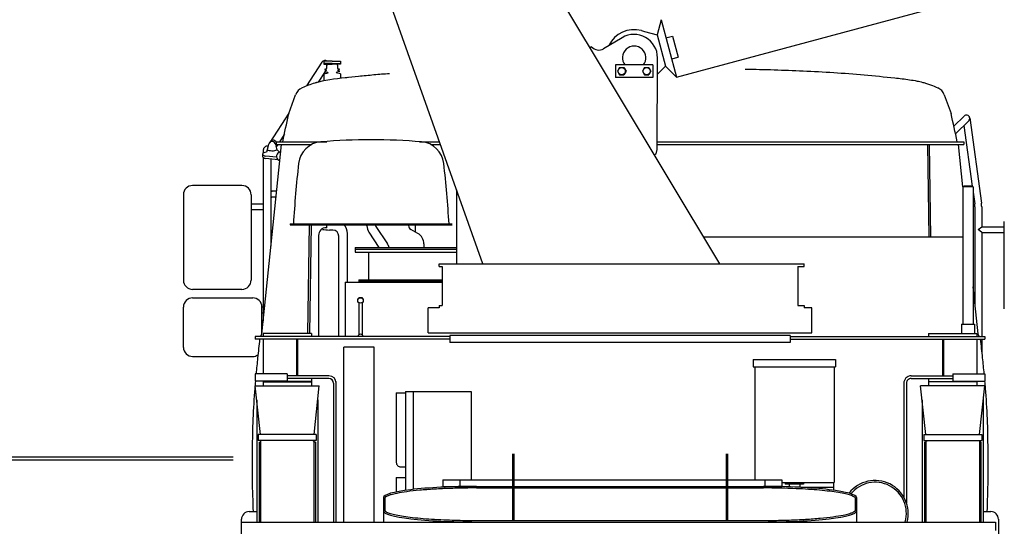
# Model space of a CAD drawing. Extents: x -103950 to 0, y -78812 to -5312.
# Drawn here: x -55454 to -52228, y -50493 to -48833 of the extents above; entities that cross this region are included whole.
import ezdxf

# ---------------------------------------------------------------- set-up
doc = ezdxf.new("R2010")
doc.units = 0
doc.header["$LTSCALE"] = 175
doc.layers.get('0').update_dxf_attribs({"linetype": 'CONTINUOUS'})
doc.layers.add('PV0001_350', color=7, linetype='CONTINUOUS')
doc.styles.get("Standard").update_dxf_attribs({"font": 'romans.shx', "bigfont": 'extfont2.shx'})
doc.dimstyles.new('AM_JIS$0', dxfattribs={"dimscale": 350.000004, "dimtxt": 2.5, "dimasz": 2.5, "dimexe": 1, "dimexo": 1, "dimgap": 1, "dimtad": 3, "dimdec": 1, "dimdsep": 46, "dimtxsty": 'STANDARD', "dimblk1": 'OPEN30', "dimblk2": 'OPEN30', "dimsah": 1, "dimcen": 0, "dimclrd": 3, "dimclre": 3, "dimclrt": 2, "dimadec": 0, "dimazin": 2, "dimtfac": 1, "dimtdec": 1, "dimtmove": 0, "dimatfit": 0, "dimldrblk": 'OPEN30', "dimfxl": 1, "dimtolj": 1, "dimtzin": 0, "dimlwd": 20, "dimlwe": 20, "dimarcsym": 0})

# ---------------------------------------------------------------- blocks, each defined once
blk = doc.blocks.new('_Open')
at = {"color": 0, "linetype": 'ByBlock', "lineweight": -2}
for p, q in [((-1, 0.1667), (0, 0)), ((-1, -0.1667), (0, 0)), ((0, 0), (-1, 0))]:
    blk.add_line(p, q, dxfattribs=at)
blk = doc.blocks.new('*D13')
at = {"layer": 'PV0001_350', "color": 3, "linetype": 'Continuous', "lineweight": 20}
for p, q in [((-54496.2, -48405.6), (-87207.8, -48405.6)), ((-86857.8, -51030.7), (-86857.8, -49280.6))]:
    blk.add_line(p, q, dxfattribs=at)
at = {"layer": 'PV0001_350', "color": 3, "lineweight": 20, "xscale": 875.0000093714335, "yscale": 875.0000093714335, "zscale": 875.0000093714335}
for p, rotation in [((-86857.8, -48405.6), 90), ((-86857.8, -51905.7), 270)]:
    blk.add_blockref('_Open', p, dxfattribs=dict(at, rotation=rotation))
at = {"layer": 'PV0001_350', "color": 2, "insert": (-87645.3, -50155.6), "char_height": 875, "attachment_point": 5, "rotation": 90}
blk.add_mtext('\\A1;\\A1;3.5\\H.75x;\\SM^ ', dxfattribs=at)
blk = doc.blocks.new('_OPEN30')
at = {"color": 0, "linetype": 'ByBlock'}
for p, q in [((-1, 0.2679), (0, 0)), ((0, 0), (-1, -0.2679)), ((0, 0), (-1, 0))]:
    blk.add_line(p, q, dxfattribs=at)

msp = doc.modelspace()

# ---------------------------------------------------------------- hatches: boundary and pattern name
at = {"layer": 'PV0001_350'}
for points in [[(-54664.49, -50215.13), (-54660.49, -50211.13), (-54664.49, -50211.13)], [(-54489.49, -50215.13), (-54493.49, -50211.13), (-54489.49, -50211.13)]]:
    msp.add_hatch(color=4, dxfattribs=at).paths.add_polyline_path(points)

# ---------------------------------------------------------------- linework, layer by layer
at = {"layer": 'PV0001_350', "color": 7, "linetype": 'Continuous', "ltscale": 0.5}
for p, q in [((-53962.97, -48295.73), (-53161.26, -49632.5)), ((-53936.08, -49632.49), (-54347.51, -48477.32)), ((-53301.59, -49021.3), (-51853.27, -48631.56)), ((-53352.25, -48833.03), (-53365.4, -48882.52)), ((-53352.25, -48833.04), (-53301.59, -49021.31)), ((-53416.73, -48868.82), (-53406.24, -48871.62)), ((-53480.21, -48891.96), (-53540.71, -48928.24)), ((-53406.24, -48871.62), (-53365.41, -48882.52)), ((-53365.41, -48882.51), (-53337.8, -48985.11)), ((-53336.21, -48892.61), (-53314.5, -48886.76)), ((-53314.5, -48886.77), (-53295.9, -48955.88)), ((-53579.79, -48921.88), (-53585.42, -48925.25)), ((-53364.86, -49258.05), (-53364.09, -48957.91)), ((-53317.62, -48961.72), (-53295.9, -48955.88)), ((-54463.48, -48972.29), (-54514.12, -49050.14)), ((-54457.52, -48968.56), (-54457.52, -48979.06)), ((-54430.02, -48968.56), (-54457.52, -48968.56)), ((-54430.02, -48976.57), (-54457.52, -48976.57)), ((-54457.52, -48979.06), (-54430.02, -48979.06)), ((-54453.27, -48996.71), (-54448.62, -48998.61)), ((-54453.14, -48994.81), (-54448.75, -48993.67)), ((-54449.95, -48998.07), (-54451.72, -49000.79)), ((-54448.03, -48982.06), (-54446.02, -48982.06)), ((-54448.03, -48982.06), (-54448.03, -48992.71)), ((-54446.02, -48979.06), (-54446.02, -48982.06)), ((-54430.02, -48968.56), (-54402.52, -48968.56)), ((-54430.02, -48976.57), (-54402.52, -48976.57)), ((-54402.52, -48979.06), (-54430.02, -48979.06)), ((-54414.02, -48979.06), (-54414.02, -48982.06)), ((-54412.01, -48982.06), (-54414.02, -48982.06)), ((-54412.01, -48982.06), (-54412.01, -48992.71)), ((-54406.77, -48996.71), (-54411.42, -48998.61)), ((-54406.91, -48994.81), (-54411.29, -48993.67)), ((-54402.52, -48968.56), (-54402.52, -48979.06)), ((-53379.11, -48981.23), (-53501.79, -48981.23)), ((-53501.79, -48981.23), (-53501.79, -49022.13)), ((-53488.43, -48989.41), (-53495.51, -49001.68)), ((-53488.43, -48989.41), (-53474.26, -48989.41)), ((-53474.26, -48989.42), (-53467.18, -49001.68)), ((-53406.64, -48989.41), (-53413.72, -49001.68)), ((-53406.64, -48989.41), (-53392.47, -48989.41)), ((-53392.47, -48989.41), (-53385.39, -49001.68)), ((-53379.11, -48981.23), (-53379.11, -49022.13)), ((-53364.23, -49011.61), (-53337.79, -48985.11)), ((-53337.79, -48985.11), (-53301.58, -49021.3)), ((-54453.33, -49003.26), (-54475.59, -49037.49)), ((-54457.52, -49010.09), (-54443.52, -49007.37)), ((-54457.52, -49010.09), (-54457.52, -49033.4)), ((-54453.27, -49001.42), (-54448.62, -48999.53)), ((-54453.27, -49003.29), (-54445.02, -49005.43)), ((-54402.52, -49010.09), (-54416.52, -49007.37)), ((-54406.78, -49003.28), (-54415.03, -49005.43)), ((-54406.77, -49001.42), (-54411.42, -48999.53)), ((-54402.52, -49010.09), (-54402.52, -49025.33)), ((-53379.11, -49022.13), (-53501.79, -49022.13)), ((-53495.51, -49001.68), (-53488.43, -49013.95)), ((-53488.43, -49013.95), (-53474.26, -49013.95)), ((-53467.18, -49001.68), (-53474.26, -49013.95)), ((-53413.72, -49001.68), (-53406.64, -49013.95)), ((-53406.64, -49013.95), (-53392.47, -49013.95)), ((-53385.39, -49001.68), (-53392.47, -49013.95)), ((-54572, -49140.64), (-54549.6, -49079.05)), ((-52424.4, -49079.05), (-52402, -49140.64)), ((-54571.97, -49139.07), (-54634.37, -49234.99)), ((-52393.25, -49181.36), (-52359.7, -49148.52)), ((-52341.1, -49154.88), (-52302.85, -49433.73)), ((-52387.79, -49206.79), (-52344.32, -49164.24)), ((-52359.92, -49179.53), (-52332.64, -49378.33)), ((-54586.5, -49207.98), (-54602.54, -49232.63)), ((-54659.98, -49862.64), (-54595.99, -49241.64)), ((-54638.27, -49241.44), (-54645.49, -49267.43)), ((-54614.9, -49242.56), (-54612.16, -49256.36)), ((-54608.39, -49241.63), (-54613.53, -49249.53)), ((-54612.98, -49232.63), (-54612.98, -49241.63)), ((-54612.98, -49232.63), (-54446.98, -49232.63)), ((-54612.98, -49241.63), (-54496.8, -49241.63)), ((-54143.43, -49232.63), (-54078.5, -49232.63)), ((-54107.18, -49241.63), (-54075.29, -49241.63)), ((-53364.82, -49241.63), (-52527.01, -49241.63)), ((-53364.79, -49232.63), (-52527, -49232.63)), ((-52527.01, -49241.63), (-52360.99, -49241.63)), ((-52527, -49232.63), (-52360.99, -49232.63)), ((-52479.99, -49241.63), (-52475.41, -49545.63)), ((-52474.2, -49241.64), (-52469.61, -49545.63)), ((-52363.69, -49380.63), (-52378.01, -49241.64)), ((-52360.99, -49232.63), (-52360.99, -49241.63)), ((-54658.02, -49273.61), (-54658.02, -49281.13)), ((-54655.72, -49260.33), (-54655.72, -49270.28)), ((-54655.72, -49284.47), (-54655.72, -49794.04)), ((-54611.73, -49283.79), (-54647.07, -49279.66)), ((-54607.24, -49291.83), (-54646.81, -49287.2)), ((-54630.32, -49289.13), (-54630.32, -49574.71)), ((-54602.2, -49266.65), (-54610.6, -49259.12)), ((-54598.37, -49264.68), (-54604.13, -49267.62)), ((-53375.01, -49276.09), (-53368.43, -49272.14)), ((-53368.43, -49272.13), (-53364.86, -49258.05)), ((-54725.33, -49376.32), (-54887.32, -49376.32)), ((-52363.99, -49380.63), (-52363.99, -49830.63)), ((-52329.99, -49380.63), (-52363.99, -49380.63)), ((-52332.99, -49378.33), (-52360.99, -49378.33)), ((-52360.99, -49378.33), (-52360.99, -49380.63)), ((-52332.99, -49378.33), (-52332.99, -49380.63)), ((-52329.99, -49380.63), (-52329.99, -49830.63)), ((-54917.32, -49406.33), (-54917.32, -49686.33)), ((-54695.33, -49406.33), (-54695.33, -49686.33)), ((-54626.32, -49395.07), (-54630.32, -49398.52)), ((-54630.32, -49410.61), (-54626.32, -49414.07)), ((-54611.81, -49395.05), (-54626.32, -49395.05)), ((-54613.77, -49414.06), (-54626.32, -49414.06)), ((-54022.16, -49390.82), (-54022.16, -49632.49)), ((-52329.99, -49397.66), (-52324.63, -49436.72)), ((-54655.72, -49436.82), (-54695.33, -49436.82)), ((-52323.98, -49446.1), (-52323.98, -49765.65)), ((-52302, -49446.1), (-52302, -49511.13)), ((-54655.72, -49455.82), (-54695.33, -49455.82)), ((-54566.98, -49502.04), (-54566.98, -49504.54)), ((-54566.98, -49502.04), (-54036.99, -49502.04)), ((-54566.98, -49504.54), (-54036.99, -49504.54)), ((-54509.12, -49860.63), (-54503.75, -49504.54)), ((-54503.33, -49860.63), (-54497.96, -49504.54)), ((-54446.97, -49514.44), (-54449.47, -49514.44)), ((-54446.97, -49514.44), (-54446.97, -49504.54)), ((-54315.89, -49508.26), (-54315.89, -49504.54)), ((-54288.05, -49504.91), (-54288.05, -49504.55)), ((-54286.41, -49510.41), (-54248.75, -49567.64)), ((-54179.47, -49507.17), (-54179.47, -49504.54)), ((-54156.97, -49528.73), (-54156.97, -49504.54)), ((-52313.01, -49520.64), (-52302.01, -49511.14)), ((-52302, -49511.13), (-52227.86, -49511.13)), ((-52227.86, -49780.63), (-52227.86, -49494.64)), ((-54474.47, -49539.44), (-54474.48, -49870.63)), ((-54428.16, -49522.1), (-54438.32, -49522.1)), ((-54408.16, -49870.63), (-54408.16, -49542.1)), ((-54379.4, -49692.63), (-54379.4, -49533.73)), ((-54309.64, -49529.14), (-54276.76, -49579.13)), ((-54149.62, -49532.93), (-54171.91, -49520.19)), ((-52363.99, -49545.63), (-53213.36, -49545.63)), ((-52302.01, -49530.13), (-52313.01, -49520.63)), ((-52302, -49530.13), (-52302, -49870.63)), ((-52302, -49530.13), (-52227.86, -49530.13)), ((-54354.49, -49579.13), (-54022.16, -49579.13)), ((-54354.49, -49579.13), (-54354.49, -49594.13)), ((-54129.47, -49567.66), (-54129.47, -49579.13)), ((-54354.49, -49585.13), (-54022.16, -49585.13)), ((-54354.49, -49594.13), (-54022.16, -49594.13)), ((-54311.24, -49594.13), (-54311.24, -49685.13)), ((-54079.77, -49641.7), (-54079.77, -49632.49)), ((-54079.77, -49632.49), (-52883.57, -49632.49)), ((-54079.77, -49641.7), (-54069.24, -49641.7)), ((-54069.24, -49641.7), (-54069.24, -49769.49)), ((-52904.76, -49641.7), (-52883.57, -49641.7)), ((-52904.75, -49641.7), (-52904.75, -49769.49)), ((-52883.57, -49641.7), (-52883.57, -49632.49)), ((-54386.99, -49692.63), (-54069.24, -49692.63)), ((-54386.99, -49692.63), (-54386.99, -49870.63)), ((-54341.99, -49685.13), (-54341.99, -49692.63)), ((-54341.99, -49685.13), (-54069.24, -49685.13)), ((-54341.99, -49689.63), (-54069.24, -49689.63)), ((-52314.02, -49862.63), (-52329.99, -49707.61)), ((-54725.33, -49716.33), (-54887.32, -49716.33)), ((-54887.02, -49744.31), (-54690.03, -49744.31)), ((-54341.99, -49742.63), (-54331.99, -49742.63)), ((-54341.99, -49742.63), (-54341.99, -49745.15)), ((-54341.99, -49760.11), (-54341.99, -49865.15)), ((-54331.99, -49742.63), (-54331.99, -49745.15)), ((-54331.99, -49760.11), (-54331.99, -49865.15)), ((-54079.77, -49769.49), (-54079.77, -49777.16)), ((-54079.77, -49769.49), (-54069.24, -49769.49)), ((-52904.76, -49769.49), (-52883.57, -49769.49)), ((-52883.57, -49769.49), (-52883.57, -49777.16)), ((-54917.02, -49906.32), (-54917.02, -49774.31)), ((-54660.02, -49862.7), (-54660.02, -49774.81)), ((-54655.72, -49774.82), (-54660.02, -49774.82)), ((-54660.02, -49793.83), (-54655.53, -49793.83)), ((-54655.53, -49793.83), (-54655.53, -49819.32)), ((-54115.55, -49858.44), (-54115.55, -49777.16)), ((-54079.77, -49777.16), (-54115.55, -49777.16)), ((-52858.45, -49777.16), (-52883.57, -49777.16)), ((-52858.45, -49858.44), (-52858.45, -49777.16)), ((-52368.34, -49830.63), (-52368.34, -49860.63)), ((-52368.34, -49830.63), (-52325.64, -49830.63)), ((-52325.64, -49830.63), (-52325.64, -49860.63)), ((-54664.28, -49870.63), (-54659.98, -49862.64)), ((-54656.49, -49860.63), (-54656.49, -49870.63)), ((-54497.49, -49860.63), (-54656.49, -49860.63)), ((-54497.49, -49860.63), (-54497.49, -49870.63)), ((-54115.55, -49858.44), (-52858.45, -49858.44)), ((-54100.21, -49860.48), (-54100.21, -49858.44)), ((-54044.41, -49867.64), (-54044.41, -49890.13)), ((-52929.58, -49867.64), (-54044.41, -49867.64)), ((-52929.58, -49867.64), (-52929.58, -49890.13)), ((-52863.13, -49860.48), (-52863.13, -49858.44)), ((-52476.49, -49860.63), (-52317.49, -49860.63)), ((-52476.49, -49860.63), (-52476.49, -49870.63)), ((-52317.49, -49860.63), (-52317.49, -49870.63)), ((-52309.7, -49870.63), (-52314, -49862.64)), ((-54681.99, -49870.63), (-54681.99, -49879.63)), ((-54044.41, -49870.63), (-54681.99, -49870.63)), ((-54044.41, -49879.63), (-54681.99, -49879.63)), ((-54656.49, -49879.63), (-54656.49, -49992.63)), ((-54546.38, -49879.63), (-54546.38, -49999.63)), ((-54544, -49879.63), (-54544, -49999.63)), ((-52929.58, -49890.13), (-54044.41, -49890.13)), ((-52929.58, -49870.63), (-52291.99, -49870.63)), ((-52929.58, -49879.63), (-52291.99, -49879.63)), ((-52429.98, -49879.63), (-52429.98, -49999.63)), ((-52427.61, -49879.63), (-52427.61, -49999.63)), ((-52317.49, -49879.63), (-52317.49, -49992.63)), ((-52302, -49879.63), (-52302, -49921.55)), ((-52291.99, -49870.63), (-52291.99, -49879.63)), ((-54291.99, -49905.63), (-54391.99, -49905.63)), ((-54391.99, -50478.51), (-54391.99, -49905.63)), ((-54291.99, -50478.51), (-54291.99, -49905.63)), ((-54887.02, -49936.32), (-54690.03, -49936.32)), ((-53050.44, -49945.73), (-52780.44, -49945.73)), ((-53050.44, -49945.73), (-53050.44, -49970.73)), ((-52780.44, -49945.73), (-52780.44, -49970.73)), ((-54576.99, -49992.63), (-54681.99, -49992.63)), ((-54681.99, -49992.63), (-54681.99, -50017.63)), ((-54576.99, -49992.63), (-54576.99, -50017.63)), ((-53050.44, -49970.73), (-52780.44, -49970.73)), ((-53045.44, -49970.73), (-53045.44, -50340.3)), ((-52785.44, -49970.73), (-52785.44, -50349.63)), ((-52396.99, -49992.63), (-52396.99, -50017.63)), ((-52396.99, -49992.63), (-52291.99, -49992.63)), ((-52291.99, -49992.63), (-52291.99, -50017.63)), ((-54576.99, -50017.63), (-54681.99, -50017.63)), ((-54656.49, -50017.63), (-54656.49, -50018.63)), ((-54497.49, -50018.63), (-54656.49, -50018.63)), ((-54656.49, -50019.63), (-54497.49, -50019.63)), ((-54656.49, -50019.63), (-54656.49, -50032.18)), ((-54440.82, -49999.63), (-54576.99, -49999.63)), ((-54440.82, -50008.63), (-54576.99, -50008.63)), ((-54497.49, -50008.63), (-54497.49, -50018.63)), ((-54497.49, -50019.63), (-54497.49, -50032.18)), ((-54425.82, -50023.63), (-54425.82, -50478.51)), ((-54417.48, -50018.04), (-54417.48, -50478.51)), ((-52556.5, -50018.04), (-52556.5, -50398.02)), ((-52548.16, -50023.63), (-52548.16, -50417.13)), ((-52533.16, -49999.63), (-52396.99, -49999.63)), ((-52533.16, -50008.63), (-52396.99, -50008.63)), ((-52476.49, -50008.63), (-52476.49, -50018.63)), ((-52476.49, -50018.63), (-52317.49, -50018.63)), ((-52317.49, -50019.63), (-52476.49, -50019.63)), ((-52476.49, -50019.63), (-52476.49, -50032.18)), ((-52396.99, -50017.63), (-52291.99, -50017.63)), ((-52317.49, -50017.63), (-52317.49, -50018.63)), ((-52317.49, -50019.63), (-52317.49, -50032.18)), ((-54664.85, -50192.13), (-54681.99, -50032.18)), ((-54681.99, -50032.18), (-54471.99, -50032.18)), ((-54489.14, -50192.13), (-54471.99, -50032.18)), ((-54219.93, -50055.63), (-54189.93, -50055.63)), ((-54219.93, -50055.63), (-54219.93, -50283.13)), ((-54189.93, -50050.63), (-54189.93, -50374.95)), ((-54189.93, -50050.63), (-53974.93, -50050.63)), ((-54164.93, -50050.63), (-54164.93, -50371.8)), ((-53974.93, -50050.63), (-53974.93, -50340.3)), ((-52484.85, -50192.13), (-52501.99, -50032.18)), ((-52291.99, -50032.18), (-52501.99, -50032.18)), ((-52309.14, -50192.13), (-52291.99, -50032.18)), ((-54676.99, -50078.83), (-54676.99, -50478.51)), ((-54476.99, -50078.83), (-54476.99, -50478.51)), ((-52496.99, -50078.83), (-52496.99, -50478.51)), ((-52296.99, -50078.83), (-52296.99, -50478.51)), ((-54671.99, -50192.13), (-54671.99, -50211.13)), ((-54481.99, -50192.13), (-54671.99, -50192.13)), ((-54481.99, -50192.13), (-54481.99, -50211.13)), ((-52491.99, -50192.13), (-52491.99, -50211.13)), ((-52491.99, -50192.13), (-52301.99, -50192.13)), ((-52301.99, -50192.13), (-52301.99, -50211.13)), ((-54481.99, -50211.13), (-54671.99, -50211.13)), ((-54668.99, -50217.13), (-54664.49, -50217.13)), ((-54668.99, -50217.13), (-54668.99, -50478.51)), ((-54664.49, -50211.13), (-54664.49, -50478.51)), ((-54489.49, -50215.13), (-54493.5, -50211.13)), ((-54489.49, -50211.13), (-54489.49, -50478.51)), ((-54484.99, -50217.13), (-54489.49, -50217.13)), ((-54484.99, -50217.13), (-54484.99, -50478.51)), ((-52491.99, -50211.13), (-52301.99, -50211.13)), ((-52488.99, -50217.13), (-52484.49, -50217.13)), ((-52488.99, -50217.13), (-52488.99, -50478.51)), ((-52484.49, -50215.13), (-52480.49, -50211.13)), ((-52484.49, -50211.13), (-52484.49, -50478.51)), ((-52309.49, -50211.13), (-52309.49, -50478.51)), ((-52304.99, -50217.13), (-52309.49, -50217.13)), ((-52304.99, -50217.13), (-52304.99, -50478.51)), ((-53839.24, -50255.37), (-53839.24, -50473.51)), ((-53834.74, -50255.37), (-53834.74, -50473.51)), ((-53139.24, -50255.37), (-53139.24, -50473.51)), ((-53134.74, -50255.37), (-53134.74, -50473.51)), ((-54754.38, -50266.63), (-57099.5, -50266.63)), ((-54754.38, -50275.63), (-57099.5, -50275.63)), ((-54204.93, -50298.13), (-54189.93, -50298.13)), ((-54219.93, -50333.13), (-54219.93, -50380.01)), ((-54219.93, -50333.13), (-54189.93, -50333.13)), ((-54066.99, -50340.3), (-54066.99, -50362)), ((-54066.99, -50340.3), (-53839.24, -50340.3)), ((-54011.99, -50340.3), (-54011.99, -50362)), ((-53834.74, -50340.3), (-53139.24, -50340.3)), ((-53134.74, -50340.3), (-52956.99, -50340.3)), ((-53011.99, -50340.3), (-53011.99, -50362)), ((-52956.99, -50340.3), (-52956.99, -50362)), ((-52956.99, -50349.63), (-52785.44, -50349.63)), ((-52945.44, -50349.63), (-52945.44, -50354.13)), ((-52885.44, -50354.13), (-52945.44, -50354.13)), ((-52932.69, -50354.13), (-52932.69, -50363.43)), ((-52898.19, -50354.13), (-52898.19, -50364.89)), ((-52885.44, -50349.63), (-52885.44, -50354.13)), ((-52786.99, -50349.63), (-52786.99, -50374.54)), ((-54066.99, -50362), (-53839.24, -50362)), ((-53956.99, -50367), (-53839.24, -50367)), ((-53834.74, -50362), (-53139.24, -50362)), ((-53834.74, -50367), (-53139.24, -50367)), ((-53591.83, -50362), (-53586.49, -50362)), ((-53590.28, -50367), (-53586.49, -50367)), ((-53134.74, -50362), (-52956.99, -50362)), ((-53134.74, -50367), (-53016.99, -50367)), ((-52786.99, -50365.08), (-52894.52, -50365.08)), ((-54261.99, -50398.5), (-54261.99, -50478.51)), ((-54256.99, -50398.5), (-54256.99, -50442)), ((-52716.99, -50398.5), (-52716.99, -50442)), ((-52711.99, -50398.5), (-52711.99, -50478.51)), ((-54701.98, -50444.64), (-54676.99, -50444.64)), ((-52296.99, -50444.64), (-52272, -50444.64)), ((-54726.98, -50580.63), (-54726.98, -50469.63)), ((-54726.98, -50478.51), (-52256.99, -50478.51)), ((-54726.98, -50506.69), (-54726.98, -50478.51)), ((-53956.99, -50473.51), (-53016.99, -50473.51)), ((-52256.99, -50478.51), (-52256.99, -50506.69)), ((-52247, -50469.63), (-52247, -50580.63))]:
    msp.add_line(p, q, dxfattribs=at)
at = {"layer": 'PV0001_350', "color": 7, "linetype": 'Continuous'}
for centre, radius in [((-53481.34, -49001.68), 11.76), ((-53399.55, -49001.68), 11.76), ((-54336.99, -49752.63), 9)]:
    msp.add_circle(centre, radius, dxfattribs=at)
at = {"layer": 'PV0001_350', "color": 7, "linetype": 'Continuous', "ltscale": 0.5}
for centre, radius, start, end in [((-53440.45, -48957.72), 92.01, 75.0613, 154.34463), ((-53440.77, -48957.72), 76.68, 359.85402, 120.95271), ((-53556.49, -48901.94), 30.67, 220.54677, 300.95271), ((-53440.45, -48957.72), 38.34, 322.16909, 217.83091), ((-54452.82, -48979.22), 12.7, 57.04254, 146.9564), ((-54452.9, -48995.79), 1, 104.59085, 247.82691), ((-54449.02, -48992.71), 1, 284.59127, 359.99996), ((-54448.82, -48999.07), 0.5, 292.17365, 67.8265), ((-54448.82, -48999.07), 0.5, 292.17365, 67.8265), ((-54411.02, -48992.71), 1, 180.00004, 255.40871), ((-54411.23, -48999.07), 0.5, 112.17351, 247.82637), ((-54407.14, -48995.79), 1, 292.17311, 75.40916), ((-54452.9, -49002.35), 1, 112.17384, 255.40831), ((-54445.52, -49007.37), 2, 0.00015, 75.40878), ((-54414.52, -49007.37), 2, 104.59123, 179.99985), ((-54407.14, -49002.35), 1, 284.59171, 67.82618), ((-54512, -49092.71), 40, 114.24245, 160.01702), ((-52461.99, -49092.71), 40, 19.98306, 65.75761), ((-52352, -49156.37), 11, 314.38641, 134.38725), ((-54643.02, -49260.24), 12.7, 76.49975, 180.00003), ((-54607.25, -49255.39), 5, 191.21302, 228.13107), ((-54460.42, -49312.89), 80, 94.73778, 173.65067), ((-54301.99, -51224.44), 1998.1, 85.26185, 94.73783), ((-54301.98, -51224.44), 1998.1, 94.55135, 94.73784), ((-54143.55, -49312.89), 80, 6.34914, 85.26179), ((-54597.02, -49280.84), 15, 118.27041, 254.76879), ((-50564.47, -49746.39), 4000, 173.65062, 176.49772), ((-58039.5, -49746.39), 4000, 3.50211, 6.34938), ((-54887.32, -49406.33), 30, 90.00004, 180.00002), ((-54725.33, -49406.33), 30, 359.99998, 90.00003), ((-52392.99, -49446.1), 69, 0, 7.81199), ((-52392.99, -49446.1), 91, 0, 7.81215), ((-54449.47, -49539.44), 25, 89.99877, 179.99883), ((-54419.4, -49533.73), 40, 359.99875, 46.85934), ((-54277.89, -49508.26), 38, 179.99882, 213.34074), ((-54278.05, -49504.91), 10, 179.99882, 213.34063), ((-54164.47, -49507.16), 15, 179.99882, 240.25398), ((-54428.16, -49542.1), 20, 359.99875, 89.99872), ((-54169.47, -49567.66), 40, 359.99875, 60.25385), ((-54281.93, -49589.46), 39.71, 15.07708, 33.34064), ((-54887.32, -49686.33), 30, 180.00004, 270.00002), ((-54725.33, -49686.33), 30, 269.99991, 359.99996), ((-54887.02, -49774.31), 30, 90.00004, 180.00002), ((-54690.03, -49774.31), 30, 359.99998, 90.00003), ((-54336.99, -49872.63), 9, 12.8829, 167.49868), ((-54887.02, -49906.32), 30, 180.00004, 270.00002), ((-54690.03, -49906.32), 30, 269.99991, 303.59509), ((-54440.82, -50023.63), 24, 360, 89.99999), ((-54440.82, -50023.63), 15, 360, 89.99999), ((-52533.16, -50023.63), 24, 90.00001, 180.00001), ((-52533.16, -50023.63), 15, 90.00001, 180.00001), ((-54204.93, -50283.13), 15, 179.99999, 270), ((-52650.99, -50450.63), 108.15, 345.06376, 142.11229), ((-52650.99, -50450.63), 102.35, 344.19585, 140.86004), ((-54701.98, -50469.63), 25, 89.99976, 179.99976), ((-52272, -50469.63), 25, 0.00033, 90.0003)]:
    msp.add_arc(centre, radius, start, end, dxfattribs=at)
for centre, major_axis, ratio, start_param, end_param in [((-54626.71, -49245.44), (0.11, -13.46), 0.8986274, 1.7787828, 4.4033367), ((-54623.14, -49241.29), (0.11, -13.46), 0.8987012, 2.1380862, 4.1565128), ((-54623.14, -49241.29), (0.11, -13.46), 0.8987012, 0.9093479, 1.5379214), ((-54643.02, -49273.61), (-15, 0), 0.4176304, 4.8775329, 7.5811089), ((-54643.02, -49281.13), (-15, 0), 0.4178033, 0, 1.3156876), ((-54626.41, -49253.92), (-20, 0), 0.4177691, 0.5899533, 2.4778317), ((-54431.23, -49514.58), (43.24, 0), 0.17632, 3.9275831, 4.5474715), ((-53956.99, -50398.5), (305, 0), 0.1196723, 1.5707969, 3.1415934), ((-53016.99, -50398.5), (-305, 0), 0.1196726, 3.1415934, 4.7123917), ((-53956.99, -50442), (305, 0), 0.119668, 3.1415919, 4.7123884), ((-53016.99, -50442), (-305, 0), 0.1196684, 1.5707937, 3.1415934)]:
    msp.add_ellipse(centre, major_axis=major_axis, ratio=ratio, start_param=start_param, end_param=end_param, dxfattribs=at)
for points, knots in [([(-53076.97, -48994.61), (-53013.64, -48995.98), (-52883.55, -48999.77), (-52719.92, -49009.64), (-52620.48, -49020.16), (-52587, -49023.63)], [410.0559693, 410.0559693, 410.0559693, 410.0559693, 600.1049291, 800.5347798, 901.0257623, 901.0257623, 901.0257623, 901.0257623]), ([(-54379.8, -49022.89), (-54382.2, -49023.14), (-54418.37, -49026.9), (-54469.74, -49032.14), (-54514.71, -49050.63), (-54528.28, -49056.6)], [893.8488253, 893.8488253, 893.8488253, 893.8488253, 901.0374879, 1002.483749, 1046.8014957, 1046.8014957, 1046.8014957, 1046.8014957]), ([(-54242.55, -49009.94), (-54259.44, -49011.24), (-54276.31, -49012.66), (-54310.02, -49015.73), (-54326.86, -49017.37), (-54358.12, -49020.57), (-54372.54, -49022.09), (-54386.98, -49023.63)], [755.9121145, 755.9121145, 755.9121145, 755.9121145, 806.7529632, 806.7529632, 857.5938118, 857.5938118, 901.0374879, 901.0374879, 901.0374879, 901.0374879]), ([(-52587, -49023.63), (-52578.82, -49024.51), (-52570.64, -49025.39), (-52546.14, -49028.31), (-52529.87, -49030.61), (-52507.6, -49035.22), (-52501.4, -49036.67), (-52490.91, -49039.46), (-52486.6, -49040.71), (-52478.05, -49043.42), (-52473.8, -49044.87), (-52461.46, -49049.38), (-52453.45, -49052.68), (-52445.56, -49056.23)], [901.0257623, 901.0257623, 901.0257623, 901.0257623, 925.598269, 925.598269, 974.7432824, 974.7432824, 993.8814537, 993.8814537, 1007.3494426, 1007.3494426, 1020.8174316, 1020.8174316, 1046.7188542, 1046.7188542, 1046.7188542, 1046.7188542]), ([(-54475.97, -49037.58), (-54479.63, -49038.52), (-54483.27, -49039.52), (-54486.92, -49040.61), (-54486.96, -49040.62), (-54487, -49040.63)], [991.0288825, 991.0288825, 991.0288825, 991.0288825, 1002.3692003, 1002.3692003, 1002.483749, 1002.483749, 1002.483749, 1002.483749]), ([(-54591.8, -49232.63), (-54585.49, -49203.31), (-54579.18, -49173.98), (-54572.81, -49144.36), (-54572.75, -49144.07), (-54572.68, -49143.77)], [1.0235003, 1.0235003, 1.0235003, 1.0235003, 91.008486, 91.008486, 91.9174253, 91.9174253, 91.9174253, 91.9174253]), ([(-54667.43, -49879.64), (-54669.64, -49899.97), (-54673.72, -49937.62), (-54677.59, -49975.29), (-54679.25, -49992.63)], [4.0356021, 4.0356021, 4.0356021, 4.0356021, 65.3750005, 117.6346066, 117.6346066, 117.6346066, 117.6346066]), ([(-52306.55, -49879.64), (-52304.35, -49899.97), (-52300.27, -49937.62), (-52296.39, -49975.29), (-52294.73, -49992.63)], [4.035578, 4.035578, 4.035578, 4.035578, 65.3745828, 117.6345362, 117.6345362, 117.6345362, 117.6345362]), ([(-54681.56, -50017.64), (-54682.23, -50025.3), (-54685.67, -50066.25), (-54688.05, -50107.28), (-54689.98, -50140.63)], [142.7475328, 142.7475328, 142.7475328, 142.7475328, 165.8248675, 266.0361483, 266.0361483, 266.0361483, 266.0361483]), ([(-52292.42, -50017.64), (-52291.75, -50025.3), (-52288.3, -50066.25), (-52285.93, -50107.28), (-52284, -50140.63)], [142.7476567, 142.7476567, 142.7476567, 142.7476567, 165.8251887, 266.0362161, 266.0362161, 266.0362161, 266.0362161]), ([(-54689.98, -50140.63), (-54690.77, -50173.96), (-54692.33, -50240.62), (-54692.61, -50342), (-54690.21, -50409.97), (-54688.99, -50444.64)], [0, 0, 0, 0, 100.0239035, 200.0239035, 304.0670511, 304.0670511, 304.0670511, 304.0670511]), ([(-52284, -50140.63), (-52283.21, -50173.96), (-52281.65, -50240.62), (-52281.37, -50342), (-52283.77, -50409.97), (-52284.99, -50444.64)], [0, 0, 0, 0, 100.0239035, 200.0239035, 304.0670511, 304.0670511, 304.0670511, 304.0670511]), ([(-53956.99, -50367), (-53966.54, -50367), (-53976.09, -50367.06), (-54004.6, -50367.38), (-54023.44, -50367.81), (-54060.11, -50369.08), (-54077.94, -50369.93), (-54111.96, -50372), (-54128.14, -50373.22), (-54158.28, -50376.01), (-54172.24, -50377.58), (-54197.42, -50380.99), (-54208.64, -50382.83), (-54225.38, -50386.21), (-54231.63, -50387.69), (-54240.61, -50390.26), (-54243.83, -50391.32), (-54248.67, -50393.19), (-54250.49, -50394.01), (-54253.17, -50395.41), (-54254.15, -50396.01), (-54255.54, -50397.01), (-54256.02, -50397.42), (-54256.62, -50398.03), (-54256.79, -50398.25), (-54256.95, -50398.5), (-54256.98, -50398.56), (-54256.99, -50398.6)], [1.5707969, 1.5707969, 1.5707969, 1.5707969, 1.6648938, 1.6648938, 1.8530877, 1.8530877, 2.0412817, 2.0412817, 2.2294756, 2.2294756, 2.4176695, 2.4176695, 2.6058634, 2.6058634, 2.7448348, 2.7448348, 2.8414088, 2.8414088, 2.9165552, 2.9165552, 2.9762157, 2.9762157, 3.024945, 3.024945, 3.0645432, 3.0645432, 3.088669, 3.088669, 3.088669, 3.088669]), ([(-52716.99, -50398.6), (-52717.02, -50398.54), (-52717.08, -50398.42), (-52717.35, -50398.06), (-52717.56, -50397.82), (-52718.14, -50397.27), (-52718.52, -50396.96), (-52719.87, -50395.98), (-52721.08, -50395.25), (-52724.08, -50393.74), (-52725.88, -50392.96), (-52730.01, -50391.4), (-52732.34, -50390.61), (-52740.18, -50388.25), (-52746.47, -50386.69), (-52760.96, -50383.68), (-52769.16, -50382.23), (-52787.25, -50379.48), (-52797.15, -50378.18), (-52818.43, -50375.77), (-52829.81, -50374.65), (-52853.81, -50372.63), (-52866.43, -50371.72), (-52892.65, -50370.14), (-52906.24, -50369.46), (-52942.63, -50367.99), (-52965.98, -50367.41), (-52998.69, -50367.05), (-53007.84, -50367), (-53016.99, -50367)], [3.1945153, 3.1945153, 3.1945153, 3.1945153, 3.2311748, 3.2311748, 3.2678342, 3.2678342, 3.3044937, 3.3044937, 3.3760915, 3.3760915, 3.4476893, 3.4476893, 3.519287, 3.519287, 3.6641841, 3.6641841, 3.8090812, 3.8090812, 3.9539783, 3.9539783, 4.0988754, 4.0988754, 4.2437725, 4.2437725, 4.3886695, 4.3886695, 4.6222136, 4.6222136, 4.7123917, 4.7123917, 4.7123917, 4.7123917]), ([(-54256.99, -50441.91), (-54256.97, -50441.96), (-54256.91, -50442.09), (-54256.63, -50442.45), (-54256.43, -50442.69), (-54255.84, -50443.24), (-54255.47, -50443.55), (-54254.12, -50444.53), (-54252.91, -50445.26), (-54249.9, -50446.77), (-54248.11, -50447.55), (-54243.98, -50449.11), (-54241.64, -50449.9), (-54233.8, -50452.26), (-54227.5, -50453.82), (-54213.01, -50456.83), (-54204.82, -50458.28), (-54186.72, -50461.03), (-54176.82, -50462.33), (-54155.54, -50464.74), (-54144.16, -50465.85), (-54120.15, -50467.88), (-54107.52, -50468.78), (-54081.31, -50470.37), (-54067.71, -50471.05), (-54031.31, -50472.51), (-54007.96, -50473.1), (-53975.26, -50473.45), (-53966.13, -50473.5), (-53956.99, -50473.5)], [3.1945292, 3.1945292, 3.1945292, 3.1945292, 3.2311904, 3.2311904, 3.2678516, 3.2678516, 3.3045127, 3.3045127, 3.3761148, 3.3761148, 3.4477168, 3.4477168, 3.5193189, 3.5193189, 3.6642304, 3.6642304, 3.8091419, 3.8091419, 3.9540534, 3.9540534, 4.0989649, 4.0989649, 4.2438764, 4.2438764, 4.3887879, 4.3887879, 4.6223593, 4.6223593, 4.7123884, 4.7123884, 4.7123884, 4.7123884]), ([(-53016.99, -50473.5), (-53007.45, -50473.5), (-52997.9, -50473.45), (-52969.38, -50473.13), (-52950.54, -50472.7), (-52913.87, -50471.42), (-52896.04, -50470.58), (-52862.03, -50468.51), (-52845.84, -50467.28), (-52815.7, -50464.49), (-52801.74, -50462.93), (-52776.56, -50459.52), (-52765.34, -50457.68), (-52748.6, -50454.3), (-52742.35, -50452.81), (-52733.38, -50450.25), (-52730.16, -50449.19), (-52725.31, -50447.31), (-52723.49, -50446.5), (-52720.81, -50445.1), (-52719.83, -50444.5), (-52718.44, -50443.5), (-52717.97, -50443.09), (-52717.37, -50442.48), (-52717.2, -50442.25), (-52717.04, -50442.01), (-52717.01, -50441.95), (-52716.99, -50441.91)], [1.5707937, 1.5707937, 1.5707937, 1.5707937, 1.6648907, 1.6648907, 1.8530847, 1.8530847, 2.0412788, 2.0412788, 2.2294728, 2.2294728, 2.4176669, 2.4176669, 2.6058609, 2.6058609, 2.7448343, 2.7448343, 2.8414081, 2.8414081, 2.9165544, 2.9165544, 2.9762145, 2.9762145, 3.0249434, 3.0249434, 3.0645413, 3.0645413, 3.0886565, 3.0886565, 3.0886565, 3.0886565])]:
    msp.add_open_spline(points, degree=3, knots=knots, dxfattribs=at)
for points in [[(-54572.83, -49144.47), (-54572.56, -49143.2), (-54572.28, -49141.92), (-54572.01, -49140.64)], [(-54572.82, -49144.47), (-54572.55, -49143.19), (-54572.27, -49141.91), (-54572, -49140.64)], [(-52382.2, -49232.63), (-52388.8, -49201.97), (-52395.4, -49171.3), (-52401.99, -49140.64)]]:
    msp.add_open_spline(points, degree=3, dxfattribs=at)

# ---------------------------------------------------------------- dimensions: what is measured, and where the dimension line sits
at = {"layer": 'PV0001_350'}
dim = msp.add_linear_dim(base=(-86857.84, -48405.63), p1=(-22825.67, -51905.66), p2=(-54146.22, -48405.63), angle=90, text='\\A1;3.5\\H.75x;\\SM^ ', dimstyle='AM_JIS$0', override={"dimscale": 350.000004, "dimtxt": 2.5, "dimdec": 0, "dimblk1": 'Open', "dimblk2": 'Open', "dimsah": 1, "dimse1": 1, "dimtzin": 8}, dxfattribs=at)
dim.commit()
dim.dimension.update_dxf_attribs({"geometry": '*D13', "text_midpoint": (-86857.84, -50155.64), "dimtype": 160})

doc.saveas('drawing.dxf')
